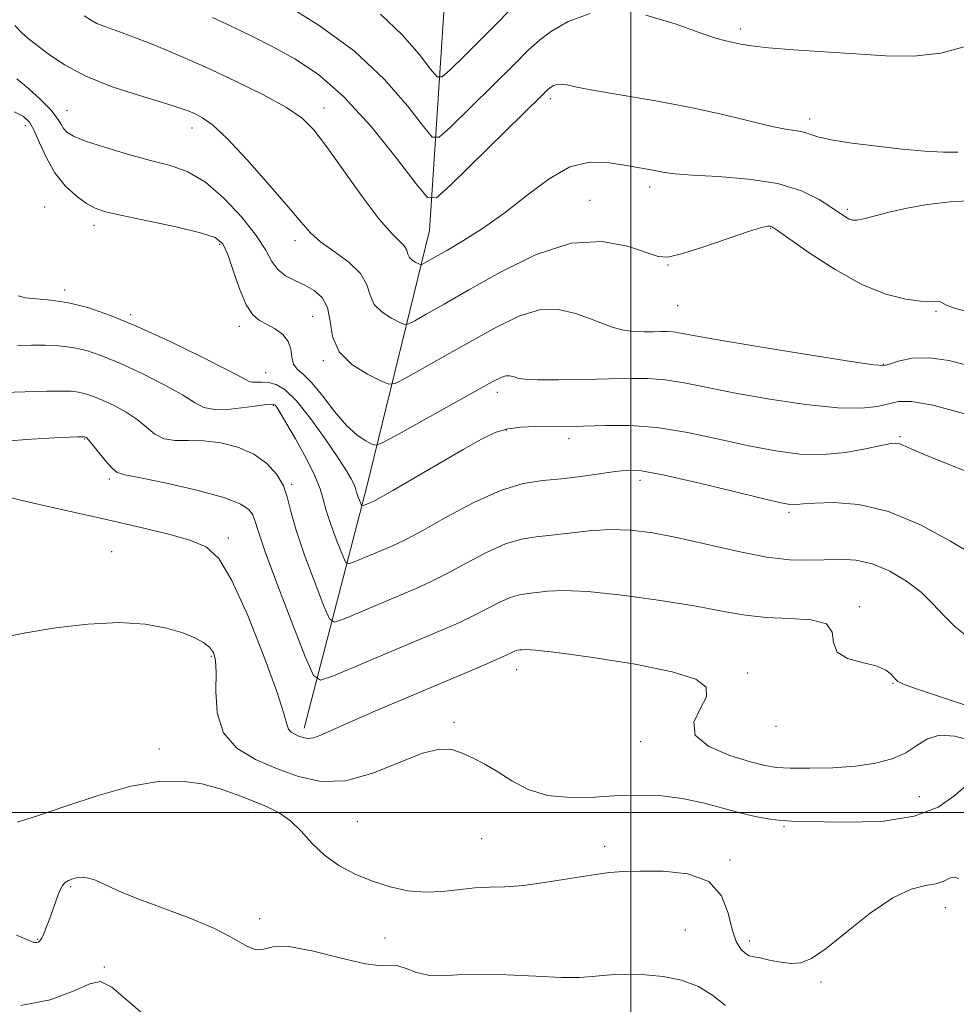
# Model space of a CAD drawing. Extents: x 2087300 to 2090200, y 317300 to 320200.
# Drawn here: x 2089399 to 2089554, y 317968 to 318131 of the extents above; entities that cross this region are included whole.
import ezdxf

# ---------------------------------------------------------------- set-up
doc = ezdxf.new("R2010")
doc.units = 0
doc.header["$MEASUREMENT"] = 0
for name, color, linetype, lineweight in [('32000', 7, 'Continuous', 0), ('DTM HARD BREAKLINE', 7, 'Continuous', 0), ('DTM SPOT ELEVATION', 2, 'Continuous', 13), ('INDEX CONTOUR', 41, 'Continuous', 13), ('INTERMEDIATE CONTOUR', 44, 'Continuous', 0)]:
    doc.layers.add(name, color=color, linetype=linetype, lineweight=lineweight)

msp = doc.modelspace()

# ---------------------------------------------------------------- linework, layer by layer
at = {"layer": '32000', "flags": 128}
for points in [[(2089500, 320000), (2089500, 317500)], [(2087500, 318000), (2090000, 318000)]]:
    msp.add_lwpolyline(points, dxfattribs=at)
at = {"layer": 'DTM HARD BREAKLINE'}
msp.add_polyline3d([(2089445.85, 318013.94, 1209.52), (2089456.25, 318054.01, 1201.33), (2089466.63, 318096.4, 1192.86), (2089470.04, 318148.65, 1182.64), (2089473.47, 318188.71, 1177.01), (2089479.22, 318224.13, 1172.83), (2089480.92, 318255.48, 1169.41), (2089493.06, 318289.74, 1165.34), (2089512.17, 318321.12, 1161.74), (2089548.69, 318360.06, 1157.27), (2089593.33, 318404.25, 1152.69), (2089629.87, 318426.36, 1148.68), (2089637.38, 318450.17, 1146.77), (2089632.13, 318466.41, 1144.21), (2089631.53, 318482.09, 1141.19)], dxfattribs=at)
at = {"layer": 'DTM SPOT ELEVATION'}
for p in [(2089518.12, 318129.8, 1189.6), (2089486.65, 318118.25, 1192.4), (2089406.55, 318116.25, 1197.2), (2089449.13, 318116.73, 1193.4), (2089399.66, 318113.76, 1200.6), (2089529.62, 318114.88, 1191.5), (2089427.29, 318113.39, 1196.6), (2089503.12, 318103.63, 1194.5), (2089493.25, 318101.38, 1195.3), (2089402.87, 318100.3, 1201.3), (2089535.85, 318099.93, 1193.7), (2089411.05, 318097.29, 1200.5), (2089523.15, 318096.75, 1196.1), (2089431.87, 318094.13, 1200.3), (2089444.33, 318094.73, 1196.5), (2089506.16, 318090.68, 1196.1), (2089406.18, 318086.56, 1201.6), (2089507.74, 318083.96, 1196.9), (2089550.57, 318083.01, 1196.2), (2089417.1, 318082.47, 1201.7), (2089447.28, 318082.17, 1199.1), (2089435.14, 318080.52, 1200.5), (2089449.05, 318074.85, 1198.2), (2089541.85, 318074.22, 1197.9), (2089439.48, 318072.86, 1201.3), (2089477.88, 318069.6, 1200.5), (2089440.73, 318067.38, 1204.2), (2089479.36, 318063.34, 1202.2), (2089409.51, 318061.87, 1208.1), (2089489.77, 318061.95, 1202.5), (2089544.6, 318062.24, 1201.8), (2089413.56, 318055.24, 1208.3), (2089501.53, 318055.04, 1204.5), (2089443.82, 318054.34, 1205.8), (2089526.22, 318049.7, 1204.3), (2089433.3, 318045.44, 1209.6), (2089413.95, 318043.19, 1211.3), (2089537.85, 318034.08, 1207.7), (2089430.47, 318025.86, 1212.2), (2089481.1, 318023.65, 1210.7), (2089519.37, 318023.09, 1209.8), (2089543.43, 318021.39, 1208.1), (2089470.7, 318014.93, 1211.7), (2089524.07, 318014.24, 1208.4), (2089501.64, 318011.72, 1210.5), (2089421.82, 318010.52, 1213.4), (2089547.82, 318002.59, 1211.1), (2089436.63, 318000.04, 1214.6), (2089454.65, 317998.47, 1213.1), (2089525.39, 317997.63, 1212.2), (2089475.3, 317995.66, 1212.9), (2089495.68, 317994.37, 1213.5), (2089516.4, 317992.12, 1213.8), (2089407.17, 317987.72, 1216.2), (2089552.1, 317984.21, 1214.7), (2089438.51, 317982.38, 1215.5), (2089509.02, 317980.53, 1215.2), (2089401.69, 317978.95, 1215.9), (2089459.28, 317979.18, 1214.8), (2089519.62, 317978.7, 1213.5), (2089412.75, 317974.42, 1217.8), (2089531.5, 317971.93, 1214.3)]:
    msp.add_point(p, dxfattribs=at)
at = {"layer": 'INDEX CONTOUR'}
for points in [[(2089493.247, 318132.335, 1190), (2089489.634, 318131.015, 1190), (2089486.848, 318129.424, 1190), (2089484.838, 318127.952, 1190), (2089482.99, 318126.258, 1190), (2089480.554, 318123.816, 1190), (2089477.068, 318120.349, 1190), (2089470.081, 318113.472, 1190), (2089468.251, 318111.845, 1190), (2089467.092, 318111.893, 1190), (2089465.61, 318113.654, 1190), (2089462.992, 318117.04, 1190), (2089459.151, 318121.435, 1190), (2089454.178, 318126.095, 1190), (2089448.339, 318130.366, 1190), (2089442.596, 318133.96, 1190)], [(2089555.625, 318126.941, 1190), (2089551.341, 318125.794, 1190), (2089546.873, 318125.318, 1190), (2089542.185, 318125.37, 1190), (2089537.194, 318125.677, 1190), (2089526.933, 318126.341, 1190), (2089522.805, 318126.667, 1190), (2089519.999, 318126.993, 1190), (2089518.213, 318127.303, 1190), (2089515.739, 318127.839, 1190), (2089514.039, 318128.296, 1190), (2089511.336, 318129.2, 1190), (2089507.315, 318130.645, 1190), (2089502.495, 318132.084, 1190)], [(2089555.532, 318065.998, 1200), (2089550.04, 318067.46, 1200), (2089546.478, 318068.1, 1200), (2089544.355, 318068.075, 1200), (2089540.868, 318067.247, 1200), (2089538.181, 318066.952, 1200), (2089534.283, 318067.012, 1200), (2089528.987, 318067.562, 1200), (2089523.013, 318068.451, 1200), (2089517.309, 318069.462, 1200), (2089508.841, 318071.161, 1200), (2089505.684, 318071.673, 1200), (2089502.825, 318071.89, 1200), (2089499.869, 318071.897, 1200), (2089496.401, 318071.81, 1200), (2089492.216, 318071.729, 1200), (2089487.963, 318071.685, 1200), (2089484.499, 318071.692, 1200), (2089482.443, 318071.758, 1200), (2089481.457, 318071.878, 1200), (2089480.96, 318072.039, 1200), (2089480.472, 318072.216, 1200), (2089479.908, 318072.34, 1200), (2089479.278, 318072.329, 1200), (2089478.491, 318072.067, 1200), (2089477.037, 318071.312, 1200), (2089461.091, 318062.448, 1200), (2089458.802, 318061.208, 1200), (2089457.767, 318060.841, 1200), (2089457.098, 318061.033, 1200), (2089456.073, 318061.554, 1200), (2089454.629, 318062.518, 1200), (2089452.866, 318064.123, 1200), (2089450.904, 318066.432, 1200), (2089448.931, 318068.98, 1200), (2089447.15, 318071.166, 1200), (2089445.733, 318072.565, 1200), (2089444.716, 318073.456, 1200), (2089444.103, 318074.291, 1200), (2089443.84, 318075.415, 1200), (2089443.656, 318076.733, 1200), (2089443.221, 318078.042, 1200), (2089442.303, 318079.173, 1200), (2089441.052, 318080.104, 1200), (2089439.713, 318080.849, 1200), (2089438.482, 318081.494, 1200), (2089437.348, 318082.419, 1200), (2089436.247, 318084.079, 1200), (2089435.144, 318086.721, 1200), (2089434.1, 318089.771, 1200), (2089433.2, 318092.45, 1200), (2089432.4, 318094.183, 1200), (2089431.123, 318095.229, 1200), (2089428.663, 318096.05, 1200), (2089424.633, 318097.001, 1200), (2089419.92, 318098.006, 1200), (2089415.733, 318098.878, 1200), (2089412.959, 318099.51, 1200), (2089411.21, 318100.092, 1200), (2089409.774, 318100.894, 1200), (2089408.101, 318102.133, 1200), (2089406.282, 318103.833, 1200), (2089404.565, 318105.965, 1200), (2089403.149, 318108.44, 1200), (2089402.022, 318110.915, 1200), (2089401.122, 318112.987, 1200), (2089400.335, 318114.374, 1200), (2089399.351, 318115.295, 1200), (2089397.806, 318116.091, 1200)], [(2089556.523, 318011.887, 1210), (2089553.652, 318012.655, 1210), (2089551.135, 318012.789, 1210), (2089549.129, 318012.173, 1210), (2089547.38, 318011.082, 1210), (2089545.534, 318009.888, 1210), (2089543.287, 318008.9, 1210), (2089540.539, 318008.169, 1210), (2089537.235, 318007.679, 1210), (2089533.435, 318007.411, 1210), (2089529.626, 318007.315, 1210), (2089526.407, 318007.335, 1210), (2089524.137, 318007.445, 1210), (2089522.214, 318007.75, 1210), (2089519.799, 318008.385, 1210), (2089516.403, 318009.456, 1210), (2089512.939, 318010.944, 1210), (2089510.671, 318012.801, 1210), (2089510.449, 318014.944, 1210), (2089511.468, 318017.147, 1210), (2089512.511, 318019.15, 1210), (2089512.478, 318020.765, 1210), (2089510.759, 318022.094, 1210), (2089506.862, 318023.316, 1210), (2089500.686, 318024.545, 1210), (2089493.69, 318025.661, 1210), (2089487.722, 318026.485, 1210), (2089484.167, 318026.894, 1210), (2089482.556, 318026.998, 1210), (2089481.954, 318026.965, 1210), (2089481.574, 318026.927, 1210), (2089481.214, 318026.871, 1210), (2089480.818, 318026.752, 1210), (2089480.288, 318026.514, 1210), (2089479.355, 318026.069, 1210), (2089477.71, 318025.321, 1210), (2089475.114, 318024.198, 1210), (2089471.611, 318022.713, 1210), (2089462.439, 318018.846, 1210), (2089457.582, 318016.776, 1210), (2089453.441, 318014.972, 1210), (2089448.65, 318012.811, 1210), (2089447.403, 318012.375, 1210), (2089446.457, 318012.271, 1210), (2089445.674, 318012.398, 1210), (2089444.97, 318012.648, 1210), (2089444.29, 318012.94, 1210), (2089443.692, 318013.303, 1210), (2089443.264, 318013.795, 1210), (2089443, 318014.599, 1210), (2089442.521, 318016.408, 1210), (2089441.354, 318020.041, 1210), (2089439.207, 318025.887, 1210), (2089436.512, 318032.612, 1210), (2089433.883, 318038.449, 1210), (2089431.727, 318042.083, 1210), (2089429.622, 318043.986, 1210), (2089426.939, 318045.08, 1210), (2089423.207, 318046.13, 1210), (2089418.578, 318047.265, 1210), (2089413.36, 318048.459, 1210), (2089402.941, 318050.78, 1210), (2089399.11, 318051.666, 1210), (2089396.926, 318052.235, 1210)]]:
    msp.add_polyline3d(points, dxfattribs=at)
at = {"layer": 'INTERMEDIATE CONTOUR'}
for points in [[(2089480.666, 318133.684, 1188), (2089478.232, 318131.162, 1188), (2089475.317, 318128.217, 1188), (2089472.393, 318125.316, 1188), (2089470.07, 318123.032, 1188), (2089468.737, 318121.847, 1188), (2089467.893, 318121.881, 1188), (2089466.814, 318123.164, 1188), (2089464.908, 318125.63, 1188), (2089462.11, 318128.831, 1188), (2089458.488, 318132.224, 1188)], [(2089556.905, 318101.404, 1194), (2089552.927, 318101.173, 1194), (2089549.145, 318100.725, 1194), (2089545.714, 318100.125, 1194), (2089542.772, 318099.447, 1194), (2089538.617, 318098.325, 1194), (2089537.463, 318098.098, 1194), (2089536.728, 318098.106, 1194), (2089536.166, 318098.301, 1194), (2089535.535, 318098.66, 1194), (2089534.627, 318099.261, 1194), (2089533.239, 318100.208, 1194), (2089531.175, 318101.533, 1194), (2089528.271, 318102.973, 1194), (2089524.369, 318104.191, 1194), (2089519.497, 318104.94, 1194), (2089514.436, 318105.33, 1194), (2089510.15, 318105.558, 1194), (2089507.333, 318105.786, 1194), (2089505.583, 318106.038, 1194), (2089504.223, 318106.303, 1194), (2089502.685, 318106.578, 1194), (2089500.829, 318106.891, 1194), (2089498.623, 318107.281, 1194), (2089496.045, 318107.697, 1194), (2089493.125, 318107.743, 1194), (2089489.905, 318106.935, 1194), (2089486.438, 318104.966, 1194), (2089482.817, 318102.25, 1194), (2089479.145, 318099.375, 1194), (2089475.551, 318096.839, 1194), (2089472.277, 318094.762, 1194), (2089469.589, 318093.171, 1194), (2089465.746, 318090.979, 1194), (2089465.37, 318090.786, 1194), (2089465.136, 318090.76, 1194), (2089464.84, 318090.879, 1194), (2089464.347, 318091.123, 1194), (2089463.775, 318091.482, 1194), (2089463.306, 318091.949, 1194), (2089463.054, 318092.511, 1194), (2089462.857, 318093.143, 1194), (2089462.484, 318093.813, 1194), (2089461.715, 318094.586, 1194), (2089460.378, 318095.902, 1194), (2089458.313, 318098.297, 1194), (2089455.487, 318102.046, 1194), (2089449.581, 318110.311, 1194), (2089447.476, 318113.068, 1194), (2089445.515, 318115.014, 1194), (2089442.919, 318116.783, 1194), (2089439.137, 318118.861, 1194), (2089434.504, 318121.159, 1194), (2089429.583, 318123.446, 1194), (2089424.88, 318125.516, 1194), (2089420.682, 318127.267, 1194), (2089417.221, 318128.625, 1194), (2089414.652, 318129.558, 1194), (2089412.822, 318130.199, 1194), (2089411.498, 318130.723, 1194), (2089410.447, 318131.285, 1194), (2089409.431, 318131.952, 1194)], [(2089554.188, 318109.384, 1192), (2089551.778, 318109.367, 1192), (2089548.711, 318109.558, 1192), (2089545.002, 318109.909, 1192), (2089540.775, 318110.37, 1192), (2089536.602, 318110.893, 1192), (2089533.168, 318111.43, 1192), (2089530.951, 318111.934, 1192), (2089528.651, 318112.687, 1192), (2089527.534, 318112.899, 1192), (2089525.902, 318113.157, 1192), (2089523.417, 318113.652, 1192), (2089515.26, 318115.628, 1192), (2089509.907, 318116.806, 1192), (2089504.078, 318117.891, 1192), (2089493.945, 318119.602, 1192), (2089491.037, 318120.176, 1192), (2089489.409, 318120.538, 1192), (2089488.475, 318120.677, 1192), (2089487.75, 318120.597, 1192), (2089487.147, 318120.377, 1192), (2089486.683, 318120.112, 1192), (2089486.246, 318119.767, 1192), (2089485.222, 318118.782, 1192), (2089470.092, 318103.913, 1192), (2089467.765, 318101.844, 1192), (2089466.291, 318101.904, 1192), (2089464.406, 318104.145, 1192), (2089461.173, 318108.398, 1192), (2089456.958, 318113.626, 1192), (2089452.451, 318118.569, 1192), (2089448.217, 318122.256, 1192), (2089444.313, 318124.86, 1192), (2089440.669, 318126.842, 1192), (2089437.218, 318128.589, 1192), (2089433.905, 318130.196, 1192), (2089430.678, 318131.685, 1192)], [(2089556.245, 318082.858, 1196), (2089553.784, 318083.485, 1196), (2089552.313, 318084.024, 1196), (2089551.561, 318084.425, 1196), (2089551.107, 318084.649, 1196), (2089550.554, 318084.687, 1196), (2089549.607, 318084.659, 1196), (2089548, 318084.713, 1196), (2089545.529, 318085.022, 1196), (2089542.246, 318085.839, 1196), (2089538.269, 318087.441, 1196), (2089533.82, 318089.933, 1196), (2089529.543, 318092.732, 1196), (2089524.288, 318096.436, 1196), (2089523.464, 318096.979, 1196), (2089523.123, 318097.107, 1196), (2089522.687, 318097.11, 1196), (2089521.638, 318096.884, 1196), (2089519.476, 318096.226, 1196), (2089515.96, 318095.039, 1196), (2089511.906, 318093.658, 1196), (2089508.387, 318092.526, 1196), (2089506.138, 318092.001, 1196), (2089504.521, 318092.105, 1196), (2089499.461, 318093.834, 1196), (2089495.238, 318094.606, 1196), (2089490.087, 318094.302, 1196), (2089484.285, 318092.41, 1196), (2089478.421, 318089.534, 1196), (2089473.163, 318086.555, 1196), (2089469.048, 318084.194, 1196), (2089466.095, 318082.527, 1196), (2089464.194, 318081.469, 1196), (2089463.16, 318080.936, 1196), (2089462.514, 318080.864, 1196), (2089461.7, 318081.192, 1196), (2089460.342, 318081.865, 1196), (2089458.766, 318082.855, 1196), (2089457.474, 318084.14, 1196), (2089456.781, 318085.688, 1196), (2089456.238, 318087.428, 1196), (2089455.21, 318089.274, 1196), (2089453.272, 318091.142, 1196), (2089450.854, 318092.935, 1196), (2089448.595, 318094.559, 1196), (2089446.916, 318096.024, 1196), (2089445.347, 318097.771, 1196), (2089443.199, 318100.348, 1196), (2089440.029, 318104.051, 1196), (2089436.384, 318108.158, 1196), (2089433.062, 318111.69, 1196), (2089430.665, 318113.917, 1196), (2089429.035, 318115.091, 1196), (2089427.819, 318115.711, 1196), (2089426.639, 318116.215, 1196), (2089425.009, 318116.803, 1196), (2089422.416, 318117.618, 1196), (2089418.568, 318118.768, 1196), (2089414.056, 318120.231, 1196), (2089409.693, 318121.956, 1196), (2089406.137, 318123.853, 1196), (2089403.437, 318125.691, 1196), (2089400.14, 318128.243, 1196), (2089399.073, 318129.141, 1196), (2089397.926, 318130.348, 1196)], [(2089556.188, 318073.997, 1198), (2089552.705, 318074.85, 1198), (2089549.449, 318075.331, 1198), (2089546.683, 318075.244, 1198), (2089544.51, 318074.799, 1198), (2089542.99, 318074.304, 1198), (2089541.942, 318074.035, 1198), (2089540.229, 318074.129, 1198), (2089536.472, 318074.688, 1198), (2089529.881, 318075.74, 1198), (2089522.026, 318077.018, 1198), (2089515.066, 318078.18, 1198), (2089510.635, 318078.96, 1198), (2089508.276, 318079.395, 1198), (2089507.01, 318079.6, 1198), (2089505.996, 318079.677, 1198), (2089504.947, 318079.68, 1198), (2089503.716, 318079.649, 1198), (2089502.205, 318079.632, 1198), (2089500.508, 318079.696, 1198), (2089498.77, 318079.917, 1198), (2089497.081, 318080.351, 1198), (2089495.312, 318080.986, 1198), (2089493.28, 318081.793, 1198), (2089490.842, 318082.681, 1198), (2089488.019, 318083.302, 1198), (2089484.871, 318083.244, 1198), (2089481.444, 318082.217, 1198), (2089477.736, 318080.42, 1198), (2089473.733, 318078.172, 1198), (2089469.524, 318075.794, 1198), (2089462.642, 318071.958, 1198), (2089460.95, 318071.086, 1198), (2089459.892, 318070.969, 1198), (2089458.561, 318071.506, 1198), (2089456.337, 318072.607, 1198), (2089453.757, 318074.227, 1198), (2089451.643, 318076.33, 1198), (2089450.574, 318078.825, 1198), (2089450.157, 318081.389, 1198), (2089449.751, 318083.642, 1198), (2089448.856, 318085.301, 1198), (2089447.526, 318086.467, 1198), (2089445.95, 318087.336, 1198), (2089444.314, 318088.099, 1198), (2089442.778, 318088.913, 1198), (2089441.496, 318089.93, 1198), (2089440.52, 318091.296, 1198), (2089439.485, 318093.137, 1198), (2089437.926, 318095.579, 1198), (2089435.526, 318098.622, 1198), (2089432.57, 318101.774, 1198), (2089429.494, 318104.419, 1198), (2089426.603, 318106.122, 1198), (2089423.69, 318107.171, 1198), (2089420.417, 318108.033, 1198), (2089416.619, 318109.068, 1198), (2089412.802, 318110.195, 1198), (2089409.643, 318111.227, 1198), (2089407.637, 318112.028, 1198), (2089406.554, 318112.679, 1198), (2089405.983, 318113.311, 1198), (2089405.536, 318114.058, 1198), (2089404.919, 318115.039, 1198), (2089403.862, 318116.373, 1198), (2089402.2, 318118.101, 1198), (2089400.204, 318119.938, 1198), (2089398.249, 318121.524, 1198)], [(2089555.215, 318056.633, 1202), (2089549.813, 318058.821, 1202), (2089546.571, 318060.184, 1202), (2089545.058, 318060.851, 1202), (2089544.428, 318061.113, 1202), (2089543.912, 318061.202, 1202), (2089543.049, 318061.114, 1202), (2089541.454, 318060.791, 1202), (2089538.869, 318060.224, 1202), (2089535.536, 318059.629, 1202), (2089531.826, 318059.272, 1202), (2089528.013, 318059.364, 1202), (2089523.989, 318059.881, 1202), (2089519.552, 318060.743, 1202), (2089514.597, 318061.837, 1202), (2089509.405, 318062.927, 1202), (2089504.357, 318063.746, 1202), (2089499.786, 318064.105, 1202), (2089495.846, 318064.127, 1202), (2089490.206, 318063.928, 1202), (2089488.22, 318063.897, 1202), (2089484.126, 318063.928, 1202), (2089481.826, 318063.854, 1202), (2089479.598, 318063.561, 1202), (2089477.528, 318062.923, 1202), (2089475.238, 318061.817, 1202), (2089472.234, 318060.116, 1202), (2089460.556, 318053.339, 1202), (2089458.489, 318052.163, 1202), (2089457.512, 318051.639, 1202), (2089457.027, 318051.419, 1202), (2089455.697, 318050.858, 1202), (2089455.481, 318050.785, 1202), (2089455.36, 318050.864, 1202), (2089455.231, 318051.163, 1202), (2089455.019, 318051.709, 1202), (2089454.77, 318052.38, 1202), (2089454.558, 318053.009, 1202), (2089454.308, 318053.915, 1202), (2089454.094, 318054.447, 1202), (2089453.67, 318055.26, 1202), (2089452.853, 318056.611, 1202), (2089451.446, 318058.784, 1202), (2089449.358, 318061.879, 1202), (2089446.925, 318065.28, 1202), (2089444.589, 318068.191, 1202), (2089442.694, 318070.009, 1202), (2089441.199, 318070.901, 1202), (2089439.966, 318071.228, 1202), (2089438.887, 318071.306, 1202), (2089437.288, 318071.276, 1202), (2089436.724, 318071.418, 1202), (2089435.628, 318071.977, 1202), (2089433.202, 318073.253, 1202), (2089428.956, 318075.4, 1202), (2089423.635, 318077.994, 1202), (2089418.293, 318080.464, 1202), (2089413.766, 318082.353, 1202), (2089410.02, 318083.647, 1202), (2089406.805, 318084.446, 1202), (2089403.939, 318084.863, 1202), (2089401.507, 318085.076, 1202), (2089399.666, 318085.275, 1202), (2089398.503, 318085.595, 1202)], [(2089556.953, 318042.55, 1204), (2089552.955, 318044.928, 1204), (2089547.972, 318047.623, 1204), (2089542.706, 318049.842, 1204), (2089537.79, 318051, 1204), (2089533.603, 318051.322, 1204), (2089530.456, 318051.235, 1204), (2089528.536, 318051.099, 1204), (2089526.951, 318050.949, 1204), (2089526.322, 318050.993, 1204), (2089524.876, 318051.29, 1204), (2089521.796, 318052.025, 1204), (2089516.662, 318053.28, 1204), (2089510.643, 318054.728, 1204), (2089505.303, 318055.938, 1204), (2089501.776, 318056.576, 1204), (2089499.482, 318056.707, 1204), (2089497.414, 318056.493, 1204), (2089494.785, 318056.089, 1204), (2089491.705, 318055.631, 1204), (2089488.509, 318055.246, 1204), (2089485.413, 318054.972, 1204), (2089482.167, 318054.477, 1204), (2089478.405, 318053.34, 1204), (2089473.951, 318051.321, 1204), (2089469.392, 318048.895, 1204), (2089465.504, 318046.72, 1204), (2089462.832, 318045.282, 1204), (2089460.986, 318044.39, 1204), (2089459.345, 318043.683, 1204), (2089454.045, 318041.447, 1204), (2089453.186, 318041.159, 1204), (2089452.705, 318041.474, 1204), (2089452.19, 318042.663, 1204), (2089451.346, 318044.842, 1204), (2089450.353, 318047.513, 1204), (2089449.508, 318050.021, 1204), (2089448.99, 318051.926, 1204), (2089448.51, 318053.632, 1204), (2089447.659, 318055.753, 1204), (2089446.18, 318058.677, 1204), (2089444.413, 318061.879, 1204), (2089442.846, 318064.605, 1204), (2089441.853, 318066.289, 1204), (2089441.335, 318067.115, 1204), (2089441.081, 318067.454, 1204), (2089440.841, 318067.609, 1204), (2089440.234, 318067.618, 1204), (2089438.844, 318067.454, 1204), (2089436.447, 318067.129, 1204), (2089433.593, 318066.821, 1204), (2089431.026, 318066.752, 1204), (2089429.236, 318067.104, 1204), (2089427.713, 318067.915, 1204), (2089425.696, 318069.186, 1204), (2089422.658, 318070.865, 1204), (2089419.014, 318072.695, 1204), (2089415.413, 318074.368, 1204), (2089412.361, 318075.637, 1204), (2089409.782, 318076.507, 1204), (2089407.454, 318077.043, 1204), (2089405.19, 318077.315, 1204), (2089402.936, 318077.403, 1204), (2089400.673, 318077.39, 1204), (2089398.388, 318077.347, 1204)], [(2089556.215, 318028.746, 1206), (2089553.754, 318030.728, 1206), (2089551.786, 318032.678, 1206), (2089550.041, 318034.582, 1206), (2089548.107, 318036.47, 1206), (2089545.68, 318038.332, 1206), (2089542.906, 318039.98, 1206), (2089540.038, 318041.185, 1206), (2089537.279, 318041.793, 1206), (2089534.622, 318041.948, 1206), (2089532.006, 318041.871, 1206), (2089529.323, 318041.777, 1206), (2089526.272, 318041.857, 1206), (2089522.504, 318042.298, 1206), (2089517.834, 318043.207, 1206), (2089507.834, 318045.485, 1206), (2089503.617, 318046.308, 1206), (2089499.938, 318046.781, 1206), (2089496.5, 318046.897, 1206), (2089493.084, 318046.68, 1206), (2089489.799, 318046.287, 1206), (2089486.834, 318045.909, 1206), (2089484.284, 318045.65, 1206), (2089481.868, 318045.278, 1206), (2089479.209, 318044.478, 1206), (2089476.063, 318043.052, 1206), (2089472.713, 318041.286, 1206), (2089469.573, 318039.587, 1206), (2089466.913, 318038.249, 1206), (2089464.427, 318037.122, 1206), (2089461.664, 318035.947, 1206), (2089452.393, 318032.037, 1206), (2089450.891, 318031.532, 1206), (2089450.049, 318032.084, 1206), (2089449.148, 318034.163, 1206), (2089447.673, 318037.972, 1206), (2089445.936, 318042.622, 1206), (2089444.458, 318046.953, 1206), (2089443.597, 318050.09, 1206), (2089443.071, 318052.296, 1206), (2089442.435, 318054.121, 1206), (2089441.322, 318055.984, 1206), (2089439.674, 318057.803, 1206), (2089437.514, 318059.365, 1206), (2089434.9, 318060.501, 1206), (2089432.059, 318061.215, 1206), (2089429.256, 318061.55, 1206), (2089426.716, 318061.594, 1206), (2089424.504, 318061.611, 1206), (2089422.646, 318061.905, 1206), (2089421.12, 318062.695, 1206), (2089419.72, 318063.842, 1206), (2089418.19, 318065.119, 1206), (2089416.36, 318066.33, 1206), (2089414.392, 318067.396, 1206), (2089412.534, 318068.271, 1206), (2089410.971, 318068.921, 1206), (2089409.649, 318069.367, 1206), (2089408.457, 318069.641, 1206), (2089407.231, 318069.779, 1206), (2089405.614, 318069.812, 1206), (2089403.199, 318069.773, 1206), (2089396.002, 318069.595, 1206)], [(2089555.461, 318017.757, 1208), (2089547.467, 318020.419, 1208), (2089545.284, 318021.201, 1208), (2089544.244, 318021.706, 1208), (2089543.727, 318022.19, 1208), (2089543.167, 318022.841, 1208), (2089542.236, 318023.584, 1208), (2089540.66, 318024.278, 1208), (2089538.346, 318024.853, 1208), (2089535.917, 318025.521, 1208), (2089534.17, 318026.564, 1208), (2089533.588, 318028.133, 1208), (2089533.371, 318029.858, 1208), (2089532.399, 318031.236, 1208), (2089529.877, 318031.913, 1208), (2089526.302, 318032.13, 1208), (2089522.495, 318032.274, 1208), (2089519.014, 318032.661, 1208), (2089515.369, 318033.306, 1208), (2089510.809, 318034.147, 1208), (2089504.905, 318035.101, 1208), (2089498.529, 318035.982, 1208), (2089492.876, 318036.58, 1208), (2089488.852, 318036.754, 1208), (2089486.206, 318036.639, 1208), (2089484.394, 318036.437, 1208), (2089482.929, 318036.288, 1208), (2089481.541, 318036.075, 1208), (2089480.014, 318035.615, 1208), (2089478.176, 318034.783, 1208), (2089473.642, 318032.454, 1208), (2089470.995, 318031.215, 1208), (2089467.869, 318029.854, 1208), (2089450.741, 318022.626, 1208), (2089448.595, 318021.906, 1208), (2089447.394, 318022.693, 1208), (2089446.107, 318025.664, 1208), (2089444, 318031.075, 1208), (2089441.52, 318037.516, 1208), (2089439.412, 318043.159, 1208), (2089438.218, 318046.632, 1208), (2089437.685, 318048.378, 1208), (2089437.36, 318049.298, 1208), (2089436.768, 318050.147, 1208), (2089435.355, 318051.098, 1208), (2089432.547, 318052.18, 1208), (2089428.093, 318053.381, 1208), (2089423.032, 318054.528, 1208), (2089418.727, 318055.408, 1208), (2089416.174, 318055.909, 1208), (2089414.891, 318056.318, 1208), (2089414.03, 318057.023, 1208), (2089412.935, 318058.276, 1208), (2089410.684, 318061.052, 1208), (2089410.061, 318061.794, 1208), (2089409.771, 318062.097, 1208), (2089409.654, 318062.175, 1208), (2089409.46, 318062.24, 1208), (2089409.391, 318062.246, 1208), (2089408.304, 318062.221, 1208), (2089406.983, 318062.171, 1208), (2089404.51, 318062.063, 1208), (2089400.682, 318061.864, 1208), (2089396.291, 318061.518, 1208)], [(2089555.529, 318004.472, 1212), (2089553.689, 318002.79, 1212), (2089550.887, 318000.898, 1212), (2089546.96, 317999.356, 1212), (2089541.938, 317998.574, 1212), (2089536.625, 317998.375, 1212), (2089532.014, 317998.438, 1212), (2089528.826, 317998.501, 1212), (2089526.688, 317998.56, 1212), (2089524.951, 317998.674, 1212), (2089523.064, 317998.899, 1212), (2089520.855, 317999.285, 1212), (2089518.249, 317999.881, 1212), (2089515.217, 318000.695, 1212), (2089511.904, 318001.567, 1212), (2089508.502, 318002.297, 1212), (2089505.141, 318002.727, 1212), (2089501.708, 318002.869, 1212), (2089498.028, 318002.779, 1212), (2089494.015, 318002.554, 1212), (2089489.943, 318002.462, 1212), (2089486.174, 318002.814, 1212), (2089482.981, 318003.812, 1212), (2089480.294, 318005.223, 1212), (2089477.953, 318006.706, 1212), (2089475.822, 318007.981, 1212), (2089473.862, 318009.012, 1212), (2089472.056, 318009.827, 1212), (2089470.315, 318010.4, 1212), (2089468.268, 318010.495, 1212), (2089465.473, 318009.825, 1212), (2089457.218, 318006.489, 1212), (2089452.732, 318005.242, 1212), (2089448.645, 318005.136, 1212), (2089444.898, 318005.952, 1212), (2089441.305, 318007.266, 1212), (2089437.791, 318008.774, 1212), (2089434.7, 318010.65, 1212), (2089432.488, 318013.19, 1212), (2089431.446, 318016.518, 1212), (2089431.214, 318020.084, 1212), (2089431.275, 318023.167, 1212), (2089431.188, 318025.234, 1212), (2089430.839, 318026.498, 1212), (2089430.195, 318027.358, 1212), (2089429.206, 318028.147, 1212), (2089427.764, 318028.941, 1212), (2089425.743, 318029.752, 1212), (2089423.026, 318030.554, 1212), (2089419.531, 318031.184, 1212), (2089415.182, 318031.44, 1212), (2089410.035, 318031.191, 1212), (2089404.657, 318030.57, 1212), (2089399.742, 318029.78, 1212), (2089395.847, 318028.988, 1212)], [(2089554.346, 317989.057, 1214), (2089553.533, 317989.281, 1214), (2089552.781, 317989.088, 1214), (2089551.834, 317988.637, 1214), (2089550.551, 317988.195, 1214), (2089548.794, 317987.889, 1214), (2089546.447, 317987.302, 1214), (2089543.397, 317985.876, 1214), (2089539.658, 317983.295, 1214), (2089535.761, 317980.201, 1214), (2089532.362, 317977.474, 1214), (2089529.929, 317975.796, 1214), (2089528.161, 317975.057, 1214), (2089526.563, 317974.947, 1214), (2089524.776, 317975.178, 1214), (2089522.963, 317975.552, 1214), (2089521.42, 317975.895, 1214), (2089520.354, 317976.09, 1214), (2089519.617, 317976.269, 1214), (2089518.972, 317976.624, 1214), (2089518.238, 317977.341, 1214), (2089517.465, 317978.602, 1214), (2089516.757, 317980.582, 1214), (2089516.102, 317983.308, 1214), (2089515.02, 317986.21, 1214), (2089512.915, 317988.566, 1214), (2089509.45, 317989.847, 1214), (2089505.337, 317990.283, 1214), (2089501.548, 317990.296, 1214), (2089498.755, 317990.221, 1214), (2089496.43, 317990.049, 1214), (2089493.746, 317989.688, 1214), (2089486.04, 317988.431, 1214), (2089482.187, 317987.912, 1214), (2089479.097, 317987.683, 1214), (2089476.554, 317987.611, 1214), (2089474.158, 317987.493, 1214), (2089468.829, 317986.879, 1214), (2089465.957, 317986.767, 1214), (2089463.033, 317987.036, 1214), (2089460.094, 317987.669, 1214), (2089457.171, 317988.598, 1214), (2089454.31, 317989.769, 1214), (2089451.62, 317991.194, 1214), (2089449.222, 317992.902, 1214), (2089447.188, 317994.871, 1214), (2089445.38, 317996.872, 1214), (2089443.611, 317998.628, 1214), (2089441.717, 317999.944, 1214), (2089439.633, 318000.962, 1214), (2089437.323, 318001.903, 1214), (2089434.758, 318002.927, 1214), (2089431.94, 318003.929, 1214), (2089428.883, 318004.739, 1214), (2089425.552, 318005.19, 1214), (2089421.729, 318005.112, 1214), (2089417.148, 318004.338, 1214), (2089411.743, 318002.818, 1214), (2089406.234, 318000.978, 1214), (2089401.536, 317999.36, 1214), (2089398.336, 317998.379, 1214)], [(2089515.68, 317968.043, 1216), (2089513.59, 317969.668, 1216), (2089511.208, 317971.18, 1216), (2089508.394, 317972.225, 1216), (2089505.354, 317972.83, 1216), (2089502.38, 317973.123, 1216), (2089499.71, 317973.213, 1216), (2089497.379, 317973.161, 1216), (2089495.367, 317973.012, 1216), (2089493.56, 317972.819, 1216), (2089491.462, 317972.672, 1216), (2089488.477, 317972.668, 1216), (2089484.258, 317972.859, 1216), (2089479.442, 317973.105, 1216), (2089474.91, 317973.223, 1216), (2089471.344, 317973.102, 1216), (2089468.621, 317972.942, 1216), (2089466.418, 317973.019, 1216), (2089464.471, 317973.503, 1216), (2089462.769, 317974.146, 1216), (2089461.361, 317974.599, 1216), (2089460.172, 317974.643, 1216), (2089458.629, 317974.597, 1216), (2089456.036, 317974.914, 1216), (2089452.004, 317975.87, 1216), (2089447.385, 317977.034, 1216), (2089443.34, 317977.796, 1216), (2089440.719, 317977.757, 1216), (2089439.135, 317977.351, 1216), (2089437.892, 317977.221, 1216), (2089436.359, 317977.857, 1216), (2089434.172, 317979.134, 1216), (2089431.032, 317980.772, 1216), (2089426.829, 317982.519, 1216), (2089418.043, 317985.781, 1216), (2089414.952, 317987.075, 1216), (2089412.811, 317988.076, 1216), (2089411.292, 317988.764, 1216), (2089410.107, 317989.137, 1216), (2089409.133, 317989.256, 1216), (2089408.29, 317989.196, 1216), (2089407.516, 317989.023, 1216), (2089406.823, 317988.747, 1216), (2089406.247, 317988.369, 1216), (2089405.801, 317987.874, 1216), (2089405.424, 317987.194, 1216), (2089405.038, 317986.247, 1216), (2089404.583, 317984.994, 1216), (2089403.585, 317982.163, 1216), (2089403.126, 317980.922, 1216), (2089402.719, 317979.914, 1216), (2089402.372, 317979.178, 1216), (2089402.085, 317978.732, 1216), (2089401.83, 317978.513, 1216), (2089401.572, 317978.437, 1216), (2089401.283, 317978.433, 1216), (2089400.966, 317978.488, 1216), (2089400.628, 317978.604, 1216), (2089399.522, 317979.131, 1216), (2089398.214, 317979.692, 1216)], [(2089422.08, 317964.088, 1218), (2089417.051, 317968.478, 1218), (2089413.977, 317971.072, 1218), (2089412.137, 317971.974, 1218), (2089410.342, 317971.596, 1218), (2089407.608, 317970.389, 1218), (2089403.778, 317968.971, 1218), (2089398.901, 317968, 1218)]]:
    msp.add_polyline3d(points, dxfattribs=at)

doc.saveas('drawing.dxf')
